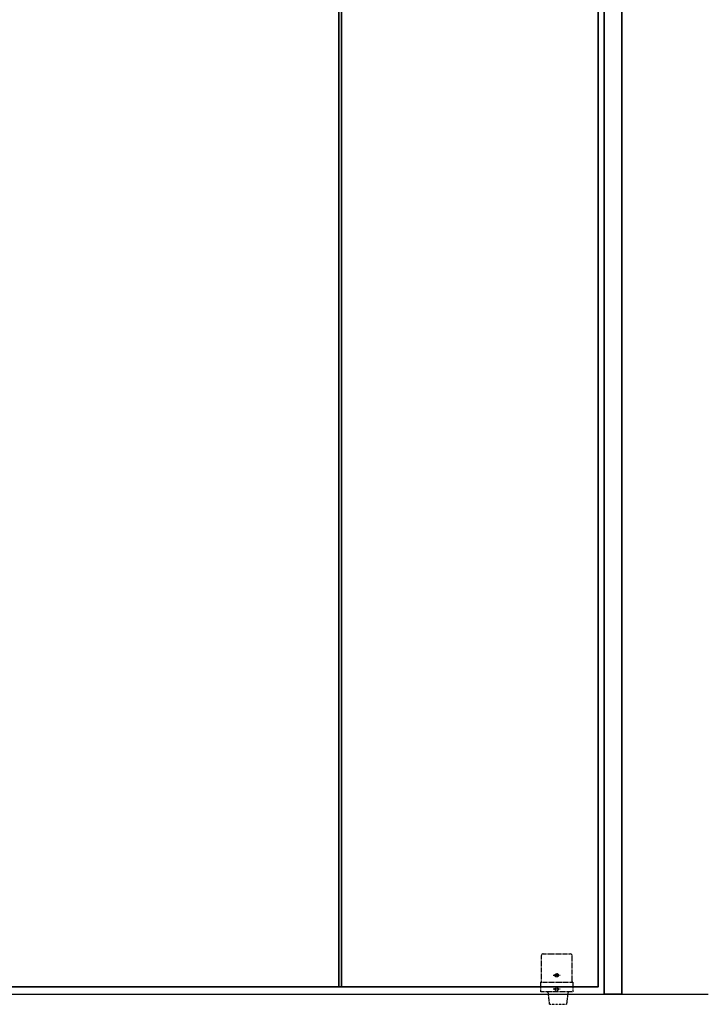
# Model space of a CAD drawing. Units: millimetres. Extents: x 1489 to 83958, y -235 to 115762.
# Drawn here: x 8816 to 9790, y 2928 to 4323 of the extents above; entities that cross this region are included whole.
import ezdxf

# ---------------------------------------------------------------- set-up
doc = ezdxf.new("R2010")
doc.units = ezdxf.units.MM
doc.linetypes.add('HIDDEN', pattern=[0.375, 0.25, -0.125])
doc.linetypes.add('JIS_02_0.7', pattern=[1.35, 0.75, -0.6])
doc.layers.add('Z_Kontur-Magenta 0.35', color=6, linetype='Continuous', lineweight=35)
doc.layers.add('Z_Strichlkurz-Cyan 0.25', color=4, linetype='JIS_02_0.7')
doc.layers.add('Z_Wand-Grün 0.5', color=3, linetype='Continuous')

msp = doc.modelspace()

# ---------------------------------------------------------------- linework, layer by layer
at = {"layer": 'Z_Kontur-Magenta 0.35'}
msp.add_lwpolyline([(7979.3, 3127.7), (7979.3, 2952.7), (9634.3, 2952.7), (9634.3, 5430.7), (7979.3, 5430.7), (7979.3, 5273.7)], dxfattribs=at)
at = {"layer": 'Z_Kontur-Magenta 0.35', "flags": 128}
for points in [[(9271.3, 5430.7), (9634.3, 5430.7), (9634.3, 2952.7), (9271.3, 2952.7), (9271.3, 2952.7), (9271.3, 2952.7), (9271.3, 4951.7), (9271.3, 4955.7)], [(9267.3, 2952.7), (8349.3, 2952.7), (8349.3, 4951.7), (9267.3, 4951.7)]]:
    msp.add_lwpolyline(points, close=True, dxfattribs=at)
at = {"layer": 'Z_Kontur-Magenta 0.35', "ltscale": 0.5}
msp.add_lwpolyline([(9642.8, 2942.7), (9667.8, 2942.7), (9667.8, 5433.7), (9642.8, 5433.7)], close=True, dxfattribs=at)
at = {"layer": 'Z_Strichlkurz-Cyan 0.25'}
for p, q in [((9556.8, 2999.7), (9594.8, 2999.7)), ((9553.8, 2996.7), (9553.8, 2960.7)), ((9597.8, 2960.7), (9597.8, 2996.7)), ((9552.8, 2959.7), (9598.8, 2959.7)), ((9552.8, 2959.7), (9552.8, 2945.7)), ((9553.8, 2960.7), (9553.8, 2959.7)), ((9580.8, 2969.2), (9570.8, 2969.2)), ((9597.8, 2960.7), (9597.8, 2959.7)), ((9598.8, 2959.7), (9598.8, 2945.7)), ((9598.8, 2945.7), (9552.8, 2945.7)), ((9580.8, 2949.7), (9570.8, 2949.7))]:
    msp.add_line(p, q, dxfattribs=at)
at = {"layer": 'Z_Strichlkurz-Cyan 0.25', "extrusion": (0, 1, -2.22045e-16)}
msp.add_line((9575.8, 2945.7), (9553.8, 2945.7), dxfattribs=at)
at = {"layer": 'Z_Strichlkurz-Cyan 0.25', "linetype": 'HIDDEN'}
for p, q in [((9565.8, 2928.2), (9564, 2943.9)), ((9591.6, 2943.9), (9589.7, 2928.2))]:
    msp.add_line(p, q, dxfattribs=at)
at = {"layer": 'Z_Strichlkurz-Cyan 0.25', "linetype": 'HIDDEN', "ltscale": 0.5}
msp.add_line((9565.8, 2928.2), (9589.7, 2928.2), dxfattribs=at)
at = {"layer": 'Z_Strichlkurz-Cyan 0.25', "ltscale": 0.3}
for centre, radius in [((9575.8, 2969.2), 2.5), ((9575.8, 2969.2), 2), ((9575.8, 2949.7), 2.5)]:
    msp.add_circle(centre, radius, dxfattribs=at)
at = {"layer": 'Z_Strichlkurz-Cyan 0.25'}
for centre, start, end in [((9556.8, 2996.7), 90, 180), ((9594.8, 2996.7), 0, 90)]:
    msp.add_arc(centre, 3, start, end, dxfattribs=at)
at = {"layer": 'Z_Strichlkurz-Cyan 0.25', "linetype": 'HIDDEN'}
for centre, start, end in [((9562, 2943.7), 6.5198, 90), ((9593.6, 2943.7), 90, 173.2902)]:
    msp.add_arc(centre, 2, start, end, dxfattribs=at)
at = {"layer": 'Z_Wand-Grün 0.5'}
msp.add_line((6001.1, 2942.7), (9790.4, 2942.7), dxfattribs=at)
msp.add_lwpolyline([(6167.8, 2942.7), (9667.8, 2942.7), (9667.8, 5491.7), (6167.8, 5491.7)], close=True, dxfattribs=at)
at = {"layer": 'Z_Wand-Grün 0.5', "ltscale": 0.5}
msp.add_lwpolyline([(9667.8, 5491.7), (9667.8, 2945.7)], dxfattribs=at)

doc.saveas('drawing.dxf')
